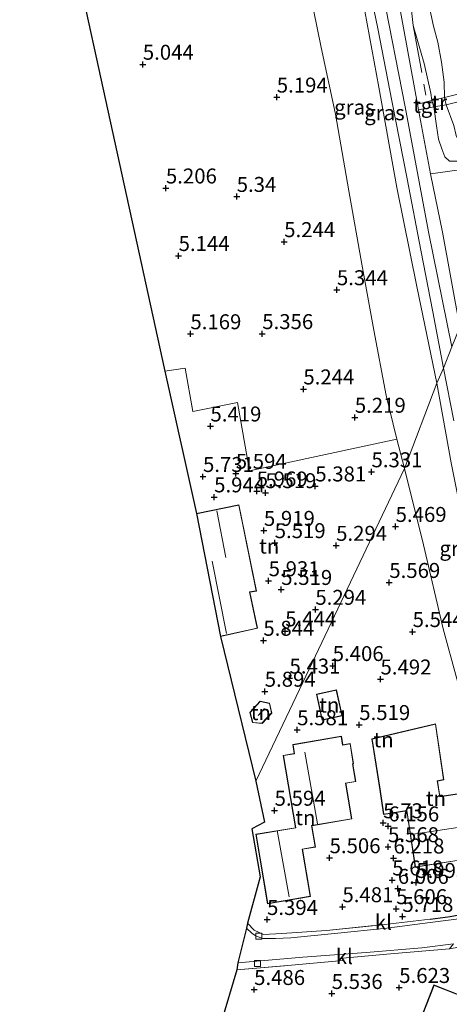
# Model space of a CAD drawing. Units: metres. Extents: x 160000 to 169396, y 423091 to 425003.
# Drawn here: x 160373 to 160445, y 423779 to 423943 of the extents above; entities that cross this region are included whole.
import ezdxf
from ezdxf.enums import TextEntityAlignment as Align

# ---------------------------------------------------------------- set-up
doc = ezdxf.new("R2010")
doc.units = ezdxf.units.M
doc.linetypes.add('IE-TERREINAFSCHEIDING', pattern=[10, 8, -2])
doc.layers.get('0').update_dxf_attribs({"lineweight": 25})
for name, color, linetype, lineweight in [('B-ME-GW-HOOGTEPUNT-S-B1', 10, 'Continuous', 25), ('B-ME-GW-KRUINLIJN-L-B1', 93, 'Continuous', 18), ('B-ME-GW-TEENLIJN-L-B1', 93, 'Continuous', 18), ('B-ME-IE-GRASLAND-GV-B6', 93, 'Continuous', 18), ('B-ME-IE-GRONDWERKLIJN-GROND_INGERICHT-GV-B6', 253, 'Continuous', 18), ('B-ME-IE-HULPGEOMETRIE-L-B1', 53, 'Continuous', 18), ('B-ME-IE-TERREINAFSCHEIDING-HAAGRASTER-L-B1', 10, 'Continuous', 25), ('B-ME-IE-TERREINAFSCHEIDING-RASTERHEKWERK-L-B1', 8, 'IE-TERREINAFSCHEIDING', 18), ('B-ME-KG-KADASTRAAL-DAKRAND-L-B1', 13, 'Continuous', 18), ('B-ME-KG-KADASTRAAL-NOKLIJN-L-B1', 13, 'Continuous', 18), ('B-ME-KG-KADASTRAAL-OPNAMEDTMGRENS-L-B1', 10, 'Continuous', 25), ('B-ME-OG-BEBOUWING-GV-B6', 173, 'Continuous', 18), ('B-ME-VH-VERH_SOORT-BITUMEN-GV-B6', 8, 'IE-TERREINAFSCHEIDING-NATUURLIJK-HOUTWAL', 18), ('B-ME-VH-VERH_SOORT-HALF_VERHARDING-GV-B6', 8, 'IE-TERREINAFSCHEIDING-NATUURLIJK-HOUTWAL', 18), ('B-ME-VH-VERH_SOORT-KLINKERS-GV-B6', 8, 'IE-TERREINAFSCHEIDING-NATUURLIJK-HOUTWAL', 18), ('B-ME-VH-VERH_SOORT-TEGELS-GV-B6', 8, 'Continuous', 18), ('B-ME-VV-KOLK-S-B1', 8, 'Continuous', 18)]:
    doc.layers.add(name, color=color, linetype=linetype, lineweight=lineweight)
doc.styles.add('NLCS-ISO', font='NLCS-ISO.TTF')
doc.linetypes.add('IE-TERREINAFSCHEIDING-NATUURLIJK-HOUTWAL', pattern='A,7,-1.5,[67,NLCS.SHX,S=0.75,R=45,X=0,Y=0],-1.5,7,-1.5,[70,NLCS.SHX,S=0.75,R=0,X=0,Y=0],-1.5', length=20)

# ---------------------------------------------------------------- blocks, each defined once
blk = doc.blocks.new('hoogtepunt')
for p, q in [((-0.5, 0), (0.5, 0)), ((0, 0.5), (0, -0.5))]:
    blk.add_line(p, q)
blk = doc.blocks.new('kolk')
blk.add_lwpolyline([(-0.5, -0.5), (0.5, -0.5), (0.5, 0.5), (-0.5, 0.5)], close=True)

msp = doc.modelspace()

# ---------------------------------------------------------------- linework, layer by layer
at = {"layer": 'B-ME-GW-KRUINLIJN-L-B1'}
for points in [[(160423.855, 423972.002, 8.646), (160424.777, 423969.862, 8.736), (160426.309, 423965.953, 8.808), (160427.228, 423962.86, 8.787), (160428.429, 423956.348, 8.852), (160430.062, 423946.763, 8.765), (160432.771, 423931.908, 8.736), (160435.798, 423915.139, 8.728), (160439.128, 423898.595, 8.707), (160442.458, 423882.424, 8.766)], [(160433.464, 423947.713, 8.981), (160437.171, 423928.618, 9.032), (160441.097, 423907.725, 9.064), (160444.998, 423888.516, 8.873)], [(160438.535, 423942.235, 8.915), (160440.341, 423935.873, 8.897), (160441.457, 423930.924, 8.908), (160441.654, 423929.666, 8.875)], [(160454.576, 423902.237, 8.723), (160452.911, 423912.907, 8.891), (160452.421, 423916.916, 8.868), (160451.972, 423919.294, 8.849), (160451.266, 423920.152, 8.868), (160450.186, 423920.415, 8.86), (160448.141, 423920.016, 8.86), (160445.869, 423919.524, 8.856), (160444.574, 423919.555, 8.856), (160443.799, 423920.25, 8.856), (160443.3, 423921.585, 8.852), (160442.767, 423923.215, 8.881), (160442.392, 423925.433, 8.912), (160441.988, 423928.617, 8.762)], [(160442.458, 423882.424, 8.766), (160444.86, 423869.119, 8.713), (160447.829, 423854.446, 8.664), (160450.018, 423844.764, 8.816), (160452.106, 423835.594, 8.74), (160453.355, 423831.911, 8.694), (160455.536, 423828.516, 8.582), (160456.866, 423824.939, 8.578), (160457.727, 423820.869, 8.477), (160458.027, 423817.656, 8.336), (160458.075, 423813.69, 7.8), (160458.616, 423809.192, 7.334)]]:
    msp.add_polyline3d(points, dxfattribs=at)
at = {"layer": 'B-ME-GW-TEENLIJN-L-B1'}
for points in [[(160415.249, 423988.962, 5.946), (160414.917, 423987.325, 5.533), (160415.803, 423983.451, 5.573), (160416.535, 423977.519, 5.38), (160416.267, 423974.713, 5.207), (160417.161, 423969.095, 5.207), (160418.441, 423961.821, 5.235), (160420.642, 423950.905, 5.207), (160423.125, 423938.517, 5.207), (160425.506, 423927.367, 5.398), (160427.788, 423914.576, 5.487), (160429.937, 423902.353, 5.316), (160431.94, 423891.278, 5.348), (160433.984, 423880.354, 5.352), (160435.773, 423873.071, 5.356), (160437.057, 423868.158, 5.528)], [(160443.756, 423930.169, 7.992), (160443.672, 423932.727, 7.992), (160443.227, 423936.074, 7.96), (160442.653, 423939.438, 7.96), (160441.897, 423942.114, 7.984), (160441.146, 423945.698, 8.112)], [(160458.284, 423903.324, 7.307), (160457.16, 423911, 7.252), (160455.903, 423916.598, 7.329), (160455.081, 423920.408, 7.329), (160454.733, 423922.064, 7.353), (160454.032, 423923.094, 7.391), (160452.617, 423923.788, 7.501), (160450.89, 423923.655, 7.522), (160448.534, 423923.044, 7.618), (160446.803, 423922.548, 7.67), (160446.175, 423922.893, 7.642), (160445.704, 423923.843, 7.735), (160445.31, 423925.501, 7.768), (160444.053, 423928.968, 7.992)], [(160437.057, 423868.158, 5.528), (160440.233, 423855.411, 5.528), (160443.513, 423841.372, 5.702), (160445.8, 423833.039, 5.722), (160446.65, 423830.025, 5.682), (160447.544, 423829.161, 5.682), (160448.566, 423828.661, 5.682), (160450.41, 423827.249, 5.839)]]:
    msp.add_polyline3d(points, dxfattribs=at)
at = {"layer": 'B-ME-IE-GRASLAND-GV-B6'}
for points in [[(160428.65, 423962.405, 8.841), (160430.289, 423952.994, 8.94), (160432.607, 423941.718, 8.912), (160434.954, 423929.628, 8.883), (160437.524, 423916.576, 8.958), (160439.803, 423904.65, 8.922), (160441.828, 423894.381, 8.911), (160443.583, 423884.976, 8.816), (160442.458, 423882.424, 8.766), (160439.128, 423898.595, 8.707), (160435.798, 423915.139, 8.728), (160432.771, 423931.908, 8.736), (160430.062, 423946.763, 8.765), (160428.429, 423956.348, 8.852), (160427.228, 423962.86, 8.787), (160426.309, 423965.953, 8.808), (160424.777, 423969.862, 8.736), (160423.855, 423972.002, 8.646), (160424.018, 423972.828, 8.627), (160425.83, 423968.026, 8.839), (160428.65, 423962.405, 8.841)], [(160430.062, 423946.763, 8.765), (160432.771, 423931.908, 8.736), (160435.798, 423915.139, 8.728), (160439.128, 423898.595, 8.707), (160442.458, 423882.424, 8.766), (160437.057, 423868.158, 5.528), (160435.773, 423873.071, 5.356), (160433.984, 423880.354, 5.352), (160431.94, 423891.278, 5.348), (160429.937, 423902.353, 5.316), (160427.788, 423914.576, 5.487), (160425.506, 423927.367, 5.398), (160423.125, 423938.517, 5.207), (160420.642, 423950.905, 5.207)], [(160438.24, 423944.698, 8.955), (160438.535, 423942.235, 8.915), (160440.341, 423935.873, 8.897), (160441.457, 423930.924, 8.908), (160441.654, 423929.666, 8.875), (160439.217, 423929.044, 9.019), (160435.908, 423947.305, 8.944)], [(160441.146, 423945.698, 8.112), (160441.897, 423942.114, 7.984), (160442.653, 423939.438, 7.96), (160443.227, 423936.074, 7.96), (160443.672, 423932.727, 7.992), (160443.756, 423930.169, 7.992), (160441.654, 423929.666, 8.875), (160441.457, 423930.924, 8.908), (160440.341, 423935.873, 8.897), (160438.535, 423942.235, 8.915), (160438.24, 423944.698, 8.955)], [(160454.339, 423945.128, 8.02), (160455.705, 423938.798, 8.032), (160450.731, 423937.649, 7.98), (160451.992, 423932.23, 7.947), (160443.756, 423930.169, 7.992), (160443.672, 423932.727, 7.992), (160443.227, 423936.074, 7.96), (160442.653, 423939.438, 7.96), (160441.897, 423942.114, 7.984), (160441.146, 423945.698, 8.112)], [(160444.574, 423919.555, 8.856), (160443.799, 423920.25, 8.856), (160443.3, 423921.585, 8.852), (160442.767, 423923.215, 8.881), (160442.392, 423925.433, 8.912), (160441.988, 423928.617, 8.762), (160444.053, 423928.968, 7.992), (160445.31, 423925.501, 7.768)], [(160445.31, 423925.501, 7.768), (160444.053, 423928.968, 7.992), (160450.335, 423930.494, 7.863)], [(160454.576, 423902.237, 8.723), (160453.919, 423902.108, 8.777), (160453.54, 423902.034, 8.82), (160450.31, 423918.673, 9.004), (160441.399, 423917.425, 9.033), (160439.414, 423928.104, 9.06), (160441.988, 423928.617, 8.762), (160442.392, 423925.433, 8.912), (160442.767, 423923.215, 8.881), (160443.3, 423921.585, 8.852), (160443.799, 423920.25, 8.856), (160444.574, 423919.555, 8.856), (160445.869, 423919.524, 8.856), (160448.141, 423920.016, 8.86), (160450.186, 423920.415, 8.86), (160451.266, 423920.152, 8.868), (160451.972, 423919.294, 8.849), (160452.421, 423916.916, 8.868), (160452.911, 423912.907, 8.891), (160454.576, 423902.237, 8.723)], [(160444.86, 423869.119, 8.713), (160442.458, 423882.424, 8.766), (160443.583, 423884.976, 8.816), (160445.316, 423876.131, 8.788)], [(160455.536, 423828.516, 8.582), (160453.129, 423827.798, 6.375), (160450.41, 423827.249, 5.839), (160448.566, 423828.661, 5.682), (160447.544, 423829.161, 5.682), (160446.65, 423830.025, 5.682), (160445.8, 423833.039, 5.722), (160443.513, 423841.372, 5.702), (160440.233, 423855.411, 5.528), (160437.057, 423868.158, 5.528), (160442.458, 423882.424, 8.766), (160444.86, 423869.119, 8.713), (160447.829, 423854.446, 8.664), (160450.018, 423844.764, 8.816), (160452.106, 423835.594, 8.74), (160453.355, 423831.911, 8.694), (160455.536, 423828.516, 8.582)]]:
    msp.add_polyline3d(points, dxfattribs=at)
at = {"layer": 'B-ME-IE-GRONDWERKLIJN-GROND_INGERICHT-GV-B6'}
for points in [[(160420.642, 423950.905, 5.207), (160423.125, 423938.517, 5.207), (160425.506, 423927.367, 5.398), (160427.788, 423914.576, 5.487), (160429.937, 423902.353, 5.316), (160431.94, 423891.278, 5.348), (160433.984, 423880.354, 5.352), (160435.773, 423873.071, 5.356), (160411.164, 423867.79, 5.517), (160409.161, 423879.186, 5.349), (160401.71, 423877.697, 5.482), (160400.378, 423884.947, 5.426), (160397.004, 423884.475, 5.352), (160372.74, 423995.247, 5.103)], [(160435.773, 423873.071, 5.356), (160437.057, 423868.158, 5.528), (160419.494, 423831.251, 5.481), (160412.198, 423815.919, 5.653), (160406.293, 423840.132, 6.031), (160412.481, 423841.478, 6.031), (160411.206, 423847.512, 6.031), (160412.312, 423847.676, 6.031), (160409.393, 423862.094, 6.031), (160402.312, 423860.646, 6.031), (160397.004, 423884.475, 5.352), (160400.378, 423884.947, 5.426), (160401.71, 423877.697, 5.482), (160409.161, 423879.186, 5.349), (160411.164, 423867.79, 5.517), (160435.773, 423873.071, 5.356)], [(160444.713, 423793.337, 5.544), (160441.357, 423792.87, 5.524), (160432.824, 423791.879, 5.532), (160424.052, 423790.992, 5.375), (160416.579, 423790.492, 5.266), (160413.491, 423790.329, 5.129), (160411.955, 423791.034, 5.125), (160410.838, 423792.235, 5.201), (160412.943, 423799.93, 5.585), (160411.522, 423807.955, 5.585), (160413.684, 423809.111, 5.577), (160412.198, 423815.919, 5.653), (160419.494, 423831.251, 5.481), (160437.057, 423868.158, 5.528), (160440.233, 423855.411, 5.528), (160443.513, 423841.372, 5.702), (160445.8, 423833.039, 5.722)], [(160422.846, 423828.14, 5.504), (160423.283, 423826.129, 5.504), (160426.651, 423826.86, 5.504), (160425.71, 423831.193, 5.504), (160422.342, 423830.462, 5.504), (160422.846, 423828.14, 5.504)], [(160411.208, 423827.438, 6.041), (160411.668, 423825.718, 6.041), (160413.248, 423825.578, 6.041), (160414.886, 423827.328, 6.041), (160414.525, 423828.952, 6.041), (160412.934, 423829.281, 6.041), (160411.208, 423827.438, 6.041)], [(160445.161, 423802.543, 6.186), (160452.325, 423803.668, 6.186), (160450.982, 423812.684, 6.129), (160453.788, 423813.099, 6.129), (160453.626, 423814.422, 6.129), (160451.009, 423814.059, 6.129), (160450.743, 423814.011, 6.129), (160450.619, 423814.542, 6.129), (160443.001, 423813.349, 6.004), (160442.577, 423815.936, 6.004), (160443.669, 423816.171, 6.004), (160442.277, 423825.513, 5.657), (160431.628, 423822.998, 5.657), (160432.939, 423814.572, 5.657), (160433.575, 423810.369, 6.234), (160437.442, 423810.978, 6.076), (160438.845, 423801.552, 6.186), (160445.161, 423802.543, 6.186)], [(160418.837, 423808.164, 5.527), (160412.214, 423807.057, 5.527), (160414.163, 423795.454, 5.527), (160421.331, 423796.657, 5.527), (160420.006, 423804.549, 5.527), (160422.171, 423804.913, 5.527), (160421.569, 423808.493, 5.527), (160428.273, 423809.618, 5.527), (160427.272, 423815.584, 5.527), (160428.929, 423815.862, 5.527), (160428.436, 423818.801, 5.527), (160428.569, 423818.849, 5.527), (160427.999, 423822.242, 5.527), (160426.744, 423822.031, 5.527), (160426.509, 423823.434, 5.527), (160418.395, 423822.071, 5.527), (160418.648, 423820.561, 5.527), (160416.807, 423820.252, 5.527), (160418.837, 423808.164, 5.527)], [(160403.816, 423766.808, 5.577), (160409.014, 423784.434, 5.145), (160418.186, 423785.209, 5.318), (160426.168, 423785.908, 5.282), (160426.835, 423785.961, 5.282), (160426.774, 423786.353, 5.282), (160434.713, 423787.073, 5.391), (160444.603, 423787.909, 5.657), (160453.282, 423789.47, 5.75), (160457.06, 423790.577, 5.912), (160458.639, 423791.028, 6.194), (160458.175, 423788.049, 6.137)], [(160452.659, 423777.69, 6.004), (160441.977, 423781.881, 5.686), (160434.48, 423762.771, 5.903)]]:
    msp.add_polyline3d(points, dxfattribs=at)
at = {"layer": 'B-ME-IE-HULPGEOMETRIE-L-B1'}
msp.add_polyline3d([(160527.551, 423950.262, 6.48), (160491.848, 423940.479, 6.9), (160485.022, 423935.392, 6.948), (160484.884, 423935.366, 6.948), (160479.193, 423931.938, 7.124), (160475.771, 423930.024, 7.553), (160474.809, 423907.593, 7.664), (160468.342, 423906.084, 7.633), (160463.777, 423904.947, 7.239), (160462.586, 423904.582, 6.726), (160461.523, 423904.22, 7.219), (160458.284, 423903.324, 7.307), (160454.576, 423902.237, 8.723), (160453.919, 423902.108, 8.777), (160453.54, 423902.034, 8.82), (160446.301, 423891.776, 8.921), (160444.998, 423888.516, 8.873), (160443.583, 423884.976, 8.816), (160442.458, 423882.424, 8.766), (160437.057, 423868.158, 5.528), (160419.494, 423831.251, 5.481), (160412.198, 423815.919, 5.653)], dxfattribs=at)
at = {"layer": 'B-ME-IE-TERREINAFSCHEIDING-HAAGRASTER-L-B1'}
msp.add_polyline3d([(160441.357, 423792.87, 5.524), (160444.713, 423793.337, 5.544), (160447.088, 423793.792, 5.581), (160449.244, 423794.584, 5.641), (160450.63, 423795.396, 5.649), (160451.726, 423796.142, 5.682), (160452.914, 423797.171, 5.807), (160454.153, 423798.431, 6.024), (160454.776, 423799.167, 6.069), (160455.549, 423800.081, 6.125), (160456.259, 423801.423, 6.202)], dxfattribs=at)
at = {"layer": 'B-ME-IE-TERREINAFSCHEIDING-RASTERHEKWERK-L-B1'}
msp.add_line((160438.535, 423942.235, 8.915), (160440.656, 423930.571, 8.952), dxfattribs=at)
for points in [[(160435.547, 423958.208, 9.064), (160436.004, 423955.821, 8.834), (160436.601, 423952.765, 8.871), (160437.347, 423948.988, 8.856), (160438.24, 423944.698, 8.955), (160438.535, 423942.235, 8.915)], [(160410.838, 423792.235, 5.201), (160411.955, 423791.034, 5.125), (160413.491, 423790.329, 5.129), (160416.579, 423790.492, 5.266), (160424.052, 423790.992, 5.375), (160432.824, 423791.879, 5.532)], [(160409.014, 423784.434, 5.145), (160418.186, 423785.209, 5.318), (160426.168, 423785.908, 5.282)]]:
    msp.add_polyline3d(points, dxfattribs=at)
at = {"layer": 'B-ME-KG-KADASTRAAL-DAKRAND-L-B1'}
for points in [[(160402.32, 423860.607, 8.939), (160409.354, 423862.035, 8.984), (160412.253, 423847.718, 8.984), (160411.146, 423847.554, 9.86), (160412.422, 423841.516, 9.86), (160406.282, 423840.19, 13.629)], [(160422.895, 423828.151, 7.525), (160422.401, 423830.424, 7.525), (160425.672, 423831.134, 7.453), (160426.592, 423826.898, 7.453), (160423.321, 423826.188, 7.525), (160422.895, 423828.151, 7.525)], [(160411.264, 423827.424, 8.059), (160412.951, 423829.226, 8.028), (160414.483, 423828.909, 7.984), (160414.832, 423827.342, 7.953), (160413.228, 423825.63, 7.934), (160411.708, 423825.765, 7.916), (160411.264, 423827.424, 8.059)], [(160445.153, 423802.592, 9.191), (160438.887, 423801.609, 9.191), (160437.485, 423811.032, 9.647), (160433.617, 423810.427, 9.082), (160432.988, 423814.58, 9.074), (160431.685, 423822.96, 9.082), (160442.236, 423825.452, 9.268), (160443.613, 423816.21, 9.191), (160442.52, 423815.975, 9.191), (160442.96, 423813.292, 9.183), (160450.581, 423814.485, 9.191), (160450.705, 423813.953, 9.7), (160451.017, 423814.01, 8.57), (160453.583, 423814.365, 8.57), (160453.732, 423813.141, 8.3), (160451.23, 423812.779, 8.3), (160450.925, 423812.725, 10.745), (160452.268, 423803.71, 9.191), (160445.153, 423802.592, 9.191)], [(160418.894, 423808.123, 9.014), (160416.865, 423820.211, 9.352), (160418.706, 423820.52, 7.402), (160418.452, 423822.03, 7.415), (160426.468, 423823.376, 7.127), (160426.703, 423821.974, 8.777), (160427.958, 423822.185, 8.477), (160428.513, 423818.882, 8.49), (160428.38, 423818.834, 8.49), (160428.872, 423815.903, 8.49), (160427.214, 423815.625, 8.965), (160428.216, 423809.659, 9.052), (160421.512, 423808.534, 7.352), (160422.113, 423804.954, 7.465), (160419.948, 423804.59, 8.49), (160421.274, 423796.698, 8.514), (160414.204, 423795.511, 8.514), (160412.272, 423807.016, 8.802), (160418.894, 423808.123, 9.014)], [(160440.621, 423753.366, 9.482), (160433.425, 423756.079, 9.482), (160435.799, 423762.329, 8.812), (160434.545, 423762.8, 8.812), (160442.005, 423781.816, 8.812), (160452.594, 423777.662, 8.744), (160446.907, 423763.149, 8.711), (160446.736, 423762.797, 9.429), (160448.054, 423762.307, 9.482), (160446.259, 423757.721, 9.482), (160448.771, 423756.76, 9.478), (160446.637, 423751.098, 9.482), (160440.621, 423753.366, 9.482)]]:
    msp.add_polyline3d(points, dxfattribs=at)
at = {"layer": 'B-ME-KG-KADASTRAAL-NOKLIJN-L-B1'}
for p, q in [((160405.722, 423861.103, 12.564), (160407.196, 423853.297, 12.564)), ((160404.943, 423852.716, 14.883), (160407.287, 423840.623, 14.883)), ((160412.58, 423826.916, 8.959), (160413.684, 423828.066, 8.953)), ((160422.503, 423808.824, 13.105), (160420.429, 423820.773, 13.105)), ((160438.167, 423807.02, 13.895), (160451.345, 423808.997, 13.895)), ((160415.772, 423807.702, 13.117), (160417.772, 423796.59, 13.117))]:
    msp.add_line(p, q, dxfattribs=at)
at = {"layer": 'B-ME-KG-KADASTRAAL-OPNAMEDTMGRENS-L-B1'}
for points in [[(160372.74, 423995.247, 5.103), (160397.004, 423884.475, 5.352), (160402.312, 423860.646, 6.031), (160406.293, 423840.132, 6.031), (160412.198, 423815.919, 5.653)], [(160412.198, 423815.919, 5.653), (160413.684, 423809.111, 5.577), (160411.522, 423807.955, 5.585), (160412.943, 423799.93, 5.585), (160410.838, 423792.235, 5.201), (160410.652, 423791.347, 5.129), (160409.218, 423785.603, 5.125), (160409.014, 423784.434, 5.145), (160403.816, 423766.808, 5.577)]]:
    msp.add_polyline3d(points, dxfattribs=at)
at = {"layer": 'B-ME-OG-BEBOUWING-GV-B6'}
for points in [[(160444.053, 423928.968, 7.992), (160441.988, 423928.617, 8.762), (160441.654, 423929.666, 8.875), (160443.756, 423930.169, 7.992), (160444.053, 423928.968, 7.992)], [(160402.312, 423860.646, 6.031), (160409.393, 423862.094, 6.031), (160412.312, 423847.676, 6.031), (160411.206, 423847.512, 6.031), (160412.481, 423841.478, 6.031), (160406.293, 423840.132, 6.031), (160402.312, 423860.646, 6.031)], [(160422.846, 423828.14, 5.504), (160422.342, 423830.462, 5.504), (160425.71, 423831.193, 5.504), (160426.651, 423826.86, 5.504), (160423.283, 423826.129, 5.504), (160422.846, 423828.14, 5.504)], [(160411.208, 423827.438, 6.041), (160412.934, 423829.281, 6.041), (160414.525, 423828.952, 6.041), (160414.886, 423827.328, 6.041), (160413.248, 423825.578, 6.041), (160411.668, 423825.718, 6.041), (160411.208, 423827.438, 6.041)], [(160445.161, 423802.543, 6.186), (160438.845, 423801.552, 6.186), (160437.442, 423810.978, 6.076), (160433.575, 423810.369, 6.234), (160432.939, 423814.572, 5.657), (160431.628, 423822.998, 5.657), (160442.277, 423825.513, 5.657), (160443.669, 423816.171, 6.004), (160442.577, 423815.936, 6.004), (160443.001, 423813.349, 6.004), (160450.619, 423814.542, 6.129), (160450.743, 423814.011, 6.129), (160451.009, 423814.059, 6.129), (160453.626, 423814.422, 6.129), (160453.788, 423813.099, 6.129), (160450.982, 423812.684, 6.129), (160452.325, 423803.668, 6.186), (160445.161, 423802.543, 6.186)], [(160418.837, 423808.164, 5.527), (160416.807, 423820.252, 5.527), (160418.648, 423820.561, 5.527), (160418.395, 423822.071, 5.527), (160426.509, 423823.434, 5.527), (160426.744, 423822.031, 5.527), (160427.999, 423822.242, 5.527), (160428.569, 423818.849, 5.527), (160428.436, 423818.801, 5.527), (160428.929, 423815.862, 5.527), (160427.272, 423815.584, 5.527), (160428.273, 423809.618, 5.527), (160421.569, 423808.493, 5.527), (160422.171, 423804.913, 5.527), (160420.006, 423804.549, 5.527), (160421.331, 423796.657, 5.527), (160414.163, 423795.454, 5.527), (160412.214, 423807.057, 5.527), (160418.837, 423808.164, 5.527)], [(160448.418, 423756.949, 6.609), (160448.835, 423756.789, 6.605), (160448.706, 423756.447, 6.612), (160448.636, 423756.261, 6.615), (160446.666, 423751.034, 6.484), (160440.603, 423753.319, 6.004), (160433.36, 423756.05, 6.004), (160435.734, 423762.3, 5.903), (160434.48, 423762.771, 5.903), (160441.977, 423781.881, 5.686), (160452.659, 423777.69, 6.004), (160446.953, 423763.129, 6.605), (160446.805, 423762.825, 6.605), (160448.119, 423762.336, 6.605), (160446.324, 423757.75, 6.605), (160448.418, 423756.949, 6.609)]]:
    msp.add_polyline3d(points, dxfattribs=at)
at = {"layer": 'B-ME-VH-VERH_SOORT-BITUMEN-GV-B6'}
for points in [[(160435.908, 423947.305, 8.944), (160439.217, 423929.044, 9.019), (160439.414, 423928.104, 9.06), (160441.399, 423917.425, 9.033), (160443.427, 423907.691, 9.028), (160446.301, 423891.776, 8.921), (160444.998, 423888.516, 8.873), (160443.583, 423884.976, 8.816), (160441.828, 423894.381, 8.911), (160439.803, 423904.65, 8.922), (160437.524, 423916.576, 8.958), (160434.954, 423929.628, 8.883), (160432.607, 423941.718, 8.912), (160430.289, 423952.994, 8.94)], [(160445.316, 423876.131, 8.788), (160443.583, 423884.976, 8.816), (160444.998, 423888.516, 8.873)], [(160445.286, 423788.745, 5.722), (160439.977, 423788.102, 5.508), (160430.645, 423787.302, 5.395), (160420.076, 423786.506, 5.262), (160409.218, 423785.603, 5.125), (160410.652, 423791.347, 5.129), (160411.552, 423790.522, 5.048), (160412.271, 423790.043, 5.052), (160413.383, 423789.674, 5.052), (160414.189, 423789.643, 5.089), (160415.523, 423789.661, 5.084), (160418.057, 423789.772, 5.222), (160425.344, 423790.47, 5.266), (160434.108, 423791.353, 5.395), (160441.353, 423792.3, 5.54), (160447.069, 423793.071, 5.698)]]:
    msp.add_polyline3d(points, dxfattribs=at)
at = {"layer": 'B-ME-VH-VERH_SOORT-HALF_VERHARDING-GV-B6'}
msp.add_polyline3d([(160453.54, 423902.034, 8.82), (160446.301, 423891.776, 8.921), (160443.427, 423907.691, 9.028), (160441.399, 423917.425, 9.033), (160450.31, 423918.673, 9.004), (160453.54, 423902.034, 8.82)], dxfattribs=at)
at = {"layer": 'B-ME-VH-VERH_SOORT-KLINKERS-GV-B6'}
for points in [[(160410.652, 423791.347, 5.129), (160410.838, 423792.235, 5.201), (160411.955, 423791.034, 5.125), (160413.491, 423790.329, 5.129), (160416.579, 423790.492, 5.266), (160424.052, 423790.992, 5.375), (160432.824, 423791.879, 5.532), (160441.357, 423792.87, 5.524), (160444.713, 423793.337, 5.544)], [(160447.069, 423793.071, 5.698), (160441.353, 423792.3, 5.54), (160434.108, 423791.353, 5.395), (160425.344, 423790.47, 5.266), (160418.057, 423789.772, 5.222), (160415.523, 423789.661, 5.084), (160414.189, 423789.643, 5.089), (160413.383, 423789.674, 5.052), (160412.271, 423790.043, 5.052), (160411.552, 423790.522, 5.048), (160410.652, 423791.347, 5.129)], [(160444.603, 423787.909, 5.657), (160434.713, 423787.073, 5.391), (160426.774, 423786.353, 5.282), (160426.835, 423785.961, 5.282), (160426.168, 423785.908, 5.282), (160418.186, 423785.209, 5.318), (160409.014, 423784.434, 5.145), (160409.218, 423785.603, 5.125), (160420.076, 423786.506, 5.262), (160430.645, 423787.302, 5.395), (160439.977, 423788.102, 5.508), (160445.286, 423788.745, 5.722), (160444.603, 423787.909, 5.657)]]:
    msp.add_polyline3d(points, dxfattribs=at)
at = {"layer": 'B-ME-VH-VERH_SOORT-TEGELS-GV-B6'}
for points in [[(160455.705, 423938.798, 8.032), (160457.178, 423932.173, 7.943), (160450.335, 423930.494, 7.863), (160444.053, 423928.968, 7.992), (160443.756, 423930.169, 7.992), (160451.992, 423932.23, 7.947), (160450.731, 423937.649, 7.98), (160455.705, 423938.798, 8.032)], [(160441.988, 423928.617, 8.762), (160439.414, 423928.104, 9.06), (160439.217, 423929.044, 9.019), (160441.654, 423929.666, 8.875), (160441.988, 423928.617, 8.762)]]:
    msp.add_polyline3d(points, dxfattribs=at)

# ---------------------------------------------------------------- block references
at = {"layer": 'B-ME-GW-HOOGTEPUNT-S-B1', "rotation": 90}
for p in [(160393.326, 423935.702, 5.044), (160393.326, 423935.702, 5.044), (160415.719, 423930.221, 5.194), (160415.719, 423930.221, 5.194), (160397.188, 423915.028, 5.206), (160397.188, 423915.028, 5.206), (160409.019, 423913.62, 5.34), (160409.019, 423913.62, 5.34), (160416.959, 423906.065, 5.244), (160416.959, 423906.065, 5.244), (160399.308, 423903.743, 5.144), (160399.308, 423903.743, 5.144), (160425.774, 423898.032, 5.344), (160425.774, 423898.032, 5.344), (160401.278, 423890.671, 5.169), (160401.278, 423890.671, 5.169), (160413.291, 423890.698, 5.356), (160413.291, 423890.698, 5.356), (160420.163, 423881.449, 5.244), (160420.163, 423881.449, 5.244), (160428.766, 423876.714, 5.219), (160428.766, 423876.714, 5.219), (160404.629, 423875.258, 5.419), (160404.629, 423875.258, 5.419), (160431.553, 423867.605, 5.331), (160431.553, 423867.605, 5.331), (160403.384, 423866.819, 5.731), (160403.384, 423866.819, 5.731), (160408.86, 423867.35, 5.594), (160408.86, 423867.35, 5.594), (160412.361, 423864.4, 5.969), (160412.361, 423864.4, 5.969), (160422.155, 423865.241, 5.381), (160422.155, 423865.241, 5.381), (160405.247, 423863.418, 5.944), (160405.247, 423863.418, 5.944), (160413.817, 423864.118, 5.519), (160413.817, 423864.118, 5.519), (160413.566, 423857.816, 5.919), (160413.566, 423857.816, 5.919), (160435.585, 423858.476, 5.469), (160435.585, 423858.476, 5.469), (160415.37, 423855.762, 5.519), (160415.37, 423855.762, 5.519), (160425.643, 423855.317, 5.294), (160425.643, 423855.317, 5.294), (160414.359, 423849.403, 5.931), (160414.359, 423849.403, 5.931), (160416.466, 423847.946, 5.519), (160416.466, 423847.946, 5.519), (160434.53, 423849.117, 5.569), (160434.53, 423849.117, 5.569), (160422.168, 423844.624, 5.294), (160422.168, 423844.624, 5.294), (160417.134, 423841.018, 5.444), (160417.134, 423841.018, 5.444), (160438.429, 423840.908, 5.544), (160438.429, 423840.908, 5.544), (160413.476, 423839.453, 5.844), (160413.476, 423839.453, 5.844), (160425.064, 423835.229, 5.406), (160425.064, 423835.229, 5.406), (160417.844, 423833.128, 5.431), (160417.844, 423833.128, 5.431), (160433.056, 423832.982, 5.492), (160433.056, 423832.982, 5.492), (160413.702, 423830.936, 5.894), (160413.702, 423830.936, 5.894), (160429.505, 423825.37, 5.519), (160429.505, 423825.37, 5.519), (160419.132, 423824.504, 5.581), (160419.132, 423824.504, 5.581), (160415.357, 423811.053, 5.594), (160415.357, 423811.053, 5.594), (160433.508, 423808.96, 5.73), (160433.508, 423808.96, 5.73), (160434.35, 423808.438, 6.156), (160434.35, 423808.438, 6.156), (160434.31, 423804.963, 5.568), (160434.31, 423804.963, 5.568), (160424.546, 423803.117, 5.506), (160424.546, 423803.117, 5.506), (160435.222, 423803.07, 6.218), (160435.222, 423803.07, 6.218), (160435.021, 423799.405, 5.618), (160435.021, 423799.405, 5.618), (160439.045, 423798.983, 5.993), (160439.045, 423798.983, 5.993), (160435.951, 423797.998, 6.006), (160435.951, 423797.998, 6.006), (160426.69, 423794.933, 5.481), (160426.69, 423794.933, 5.481), (160435.675, 423794.606, 5.606), (160435.675, 423794.606, 5.606), (160414.091, 423792.798, 5.394), (160414.091, 423792.798, 5.394), (160436.72, 423793.311, 5.718), (160436.72, 423793.311, 5.718), (160411.933, 423781.098, 5.486), (160411.933, 423781.098, 5.486), (160424.895, 423780.431, 5.536), (160424.895, 423780.431, 5.536), (160436.188, 423781.433, 5.623), (160436.188, 423781.433, 5.623)]:
    msp.add_blockref('hoogtepunt', p, dxfattribs=at)
at = {"layer": 'B-ME-VV-KOLK-S-B1', "rotation": 90}
for p in [(160412.698, 423790.015, 5.23), (160412.511, 423785.46, 5.201)]:
    msp.add_blockref('kolk', p, dxfattribs=at)

# ---------------------------------------------------------------- texts
at = {"layer": 'B-ME-GW-HOOGTEPUNT-S-B1', "ltscale": 0.2, "style": 'NLCS-ISO'}
for s, p in [('5.044', (160393.326, 423935.702, 5.044)), ('5.044', (160393.326, 423935.702, 5.044)), ('5.194', (160415.719, 423930.221, 5.194)), ('5.194', (160415.719, 423930.221, 5.194)), ('5.206', (160397.188, 423915.028, 5.206)), ('5.206', (160397.188, 423915.028, 5.206)), ('5.34', (160409.019, 423913.62, 5.34)), ('5.34', (160409.019, 423913.62, 5.34)), ('5.244', (160416.959, 423906.065, 5.244)), ('5.244', (160416.959, 423906.065, 5.244)), ('5.144', (160399.308, 423903.743, 5.144)), ('5.144', (160399.308, 423903.743, 5.144)), ('5.344', (160425.774, 423898.032, 5.344)), ('5.344', (160425.774, 423898.032, 5.344)), ('5.169', (160401.278, 423890.671, 5.169)), ('5.169', (160401.278, 423890.671, 5.169)), ('5.356', (160413.291, 423890.698, 5.356)), ('5.356', (160413.291, 423890.698, 5.356)), ('5.244', (160420.163, 423881.449, 5.244)), ('5.244', (160420.163, 423881.449, 5.244)), ('5.219', (160428.766, 423876.714, 5.219)), ('5.219', (160428.766, 423876.714, 5.219)), ('5.419', (160404.629, 423875.258, 5.419)), ('5.419', (160404.629, 423875.258, 5.419)), ('5.731', (160403.384, 423866.819, 5.731)), ('5.731', (160403.384, 423866.819, 5.731)), ('5.594', (160408.86, 423867.35, 5.594)), ('5.594', (160408.86, 423867.35, 5.594)), ('5.331', (160431.553, 423867.605, 5.331)), ('5.331', (160431.553, 423867.605, 5.331)), ('5.381', (160422.155, 423865.241, 5.381)), ('5.381', (160422.155, 423865.241, 5.381)), ('5.944', (160405.247, 423863.418, 5.944)), ('5.944', (160405.247, 423863.418, 5.944)), ('5.969', (160412.361, 423864.4, 5.969)), ('5.969', (160412.361, 423864.4, 5.969)), ('5.519', (160413.817, 423864.118, 5.519)), ('5.519', (160413.817, 423864.118, 5.519)), ('5.469', (160435.585, 423858.476, 5.469)), ('5.469', (160435.585, 423858.476, 5.469)), ('5.919', (160413.566, 423857.816, 5.919)), ('5.919', (160413.566, 423857.816, 5.919)), ('5.519', (160415.37, 423855.762, 5.519)), ('5.519', (160415.37, 423855.762, 5.519)), ('5.294', (160425.643, 423855.317, 5.294)), ('5.294', (160425.643, 423855.317, 5.294)), ('5.931', (160414.359, 423849.403, 5.931)), ('5.931', (160414.359, 423849.403, 5.931)), ('5.569', (160434.53, 423849.117, 5.569)), ('5.569', (160434.53, 423849.117, 5.569)), ('5.519', (160416.466, 423847.946, 5.519)), ('5.519', (160416.466, 423847.946, 5.519)), ('5.294', (160422.168, 423844.624, 5.294)), ('5.294', (160422.168, 423844.624, 5.294)), ('5.444', (160417.134, 423841.018, 5.444)), ('5.444', (160417.134, 423841.018, 5.444)), ('5.544', (160438.429, 423840.908, 5.544)), ('5.544', (160438.429, 423840.908, 5.544)), ('5.844', (160413.476, 423839.453, 5.844)), ('5.844', (160413.476, 423839.453, 5.844)), ('5.406', (160425.064, 423835.229, 5.406)), ('5.406', (160425.064, 423835.229, 5.406)), ('5.431', (160417.844, 423833.128, 5.431)), ('5.431', (160417.844, 423833.128, 5.431)), ('5.492', (160433.056, 423832.982, 5.492)), ('5.492', (160433.056, 423832.982, 5.492)), ('5.894', (160413.702, 423830.936, 5.894)), ('5.894', (160413.702, 423830.936, 5.894)), ('5.519', (160429.505, 423825.37, 5.519)), ('5.519', (160429.505, 423825.37, 5.519)), ('5.581', (160419.132, 423824.504, 5.581)), ('5.581', (160419.132, 423824.504, 5.581)), ('5.594', (160415.357, 423811.053, 5.594)), ('5.594', (160415.357, 423811.053, 5.594)), ('5.73', (160433.508, 423808.96, 5.73)), ('5.73', (160433.508, 423808.96, 5.73)), ('6.156', (160434.35, 423808.438, 6.156)), ('6.156', (160434.35, 423808.438, 6.156)), ('5.568', (160434.31, 423804.963, 5.568)), ('5.568', (160434.31, 423804.963, 5.568)), ('5.506', (160424.546, 423803.117, 5.506)), ('5.506', (160424.546, 423803.117, 5.506)), ('6.218', (160435.222, 423803.07, 6.218)), ('6.218', (160435.222, 423803.07, 6.218)), ('5.618', (160435.021, 423799.405, 5.618)), ('5.618', (160435.021, 423799.405, 5.618)), ('5.993', (160439.045, 423798.983, 5.993)), ('5.993', (160439.045, 423798.983, 5.993)), ('6.006', (160435.951, 423797.998, 6.006)), ('6.006', (160435.951, 423797.998, 6.006)), ('5.481', (160426.69, 423794.933, 5.481)), ('5.481', (160426.69, 423794.933, 5.481)), ('5.606', (160435.675, 423794.606, 5.606)), ('5.606', (160435.675, 423794.606, 5.606)), ('5.394', (160414.091, 423792.798, 5.394)), ('5.394', (160414.091, 423792.798, 5.394)), ('5.718', (160436.72, 423793.311, 5.718)), ('5.718', (160436.72, 423793.311, 5.718)), ('5.486', (160411.933, 423781.098, 5.486)), ('5.486', (160411.933, 423781.098, 5.486)), ('5.623', (160436.188, 423781.433, 5.623)), ('5.623', (160436.188, 423781.433, 5.623)), ('5.536', (160424.895, 423780.431, 5.536)), ('5.536', (160424.895, 423780.431, 5.536))]:
    msp.add_text(s, height=2.5, dxfattribs=at).set_placement(p, align=Align.BOTTOM_LEFT)
at = {"layer": 'B-ME-IE-GRASLAND-GV-B6', "ltscale": 0.2, "style": 'NLCS-ISO'}
for p in [(160428.6875, 423928.56), (160433.719, 423927.626), (160446.2965, 423854.8365)]:
    msp.add_text('gras', height=2.5, dxfattribs=at).set_placement(p, align=Align.MIDDLE_CENTER)
at = {"layer": 'B-ME-IE-GRONDWERKLIJN-GROND_INGERICHT-GV-B6', "ltscale": 0.2, "style": 'NLCS-ISO'}
for p in [(160414.4484, 423855.2115), (160424.4965, 423828.661), (160413.0513, 423827.394), (160433.5778, 423822.8482), (160442.3228, 423813.0592), (160420.4975, 423809.8407)]:
    msp.add_text('tn', height=2.5, dxfattribs=at).set_placement(p, align=Align.MIDDLE_CENTER)
at = {"layer": 'B-ME-OG-BEBOUWING-GV-B6', "ltscale": 0.2, "style": 'NLCS-ISO'}
msp.add_text('tr', height=2.5, dxfattribs=at).set_placement((160442.8827, 423929.3651), align=Align.MIDDLE_CENTER)
at = {"layer": 'B-ME-VH-VERH_SOORT-KLINKERS-GV-B6', "ltscale": 0.2, "style": 'NLCS-ISO'}
for p in [(160433.5368, 423792.3618), (160427.0093, 423786.6234)]:
    msp.add_text('kl', height=2.5, dxfattribs=at).set_placement(p, align=Align.MIDDLE_CENTER)
at = {"layer": 'B-ME-VH-VERH_SOORT-TEGELS-GV-B6', "ltscale": 0.2, "style": 'NLCS-ISO'}
msp.add_text('tgl', height=2.5, dxfattribs=at).set_placement((160440.5947, 423928.8557), align=Align.MIDDLE_CENTER)

doc.saveas('drawing.dxf')
